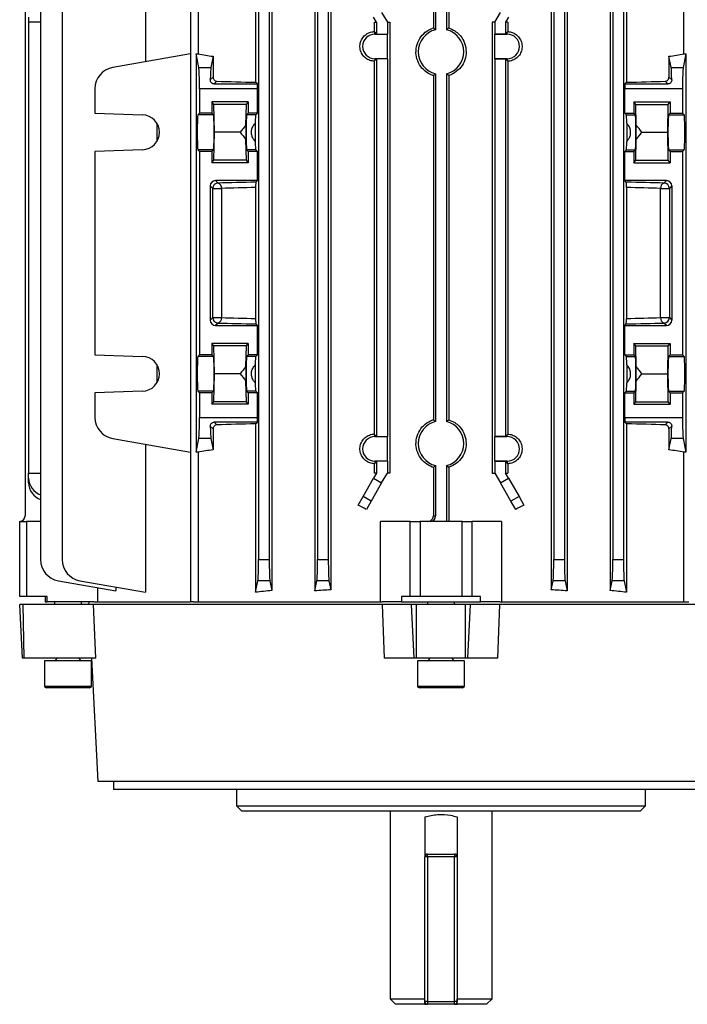
# Model space of a CAD drawing. Units: millimetres. Extents: x -815 to 492, y -492 to 492.
# Drawn here: x -106 to 18, y -492 to -309 of the extents above; entities that cross this region are included whole.
import ezdxf

# ---------------------------------------------------------------- set-up
doc = ezdxf.new("R2010")
doc.units = ezdxf.units.MM

msp = doc.modelspace()

# ---------------------------------------------------------------- linework, layer by layer
at = {"color": 7, "linetype": 'Continuous', "lineweight": 25}
for p, q in [((-74.23, -285), (-74.23, -417)), ((-72.8, -285), (-72.8, -314.89)), ((17.69, -314.89), (17.69, -285)), ((-82.62, -286.79), (-82.62, -316.37)), ((-62.1, -286.79), (-62.1, -320.17)), ((-59.08, -287.1), (-59.08, -414.9)), ((-51.05, -287.06), (-51.05, -414.94)), ((-48.11, -287.25), (-48.11, -414.75)), ((-7.01, -287.25), (-7.01, -414.75)), ((-4.07, -287.06), (-4.07, -414.94)), ((3.96, -287.1), (3.96, -414.9)), ((6.98, -286.79), (6.98, -320.17)), ((-102.16, -292.88), (-102.16, -409.12)), ((-98.14, -292.88), (-98.14, -409.12)), ((-61.56, -292.88), (-61.56, -409.12)), ((-59.56, -292.88), (-59.56, -409.12)), ((-50.56, -292.88), (-50.56, -409.12)), ((-48.56, -292.88), (-48.56, -409.12)), ((-6.56, -292.88), (-6.56, -409.12)), ((-4.56, -292.88), (-4.56, -409.12)), ((4.44, -292.88), (4.44, -409.12)), ((6.44, -292.88), (6.44, -409.12)), ((-105.06, -300), (-105.06, -401)), ((-26.56, -300), (-26.56, -310.39)), ((-26.12, -300), (-26.12, -310.06)), ((-28.99, -301), (-28.99, -310.06)), ((-28.56, -301), (-28.56, -310.39)), ((-104.41, -308.03), (-104.41, -309)), ((-39.56, -309), (-40.12, -308.03)), ((-38.62, -307.17), (-37.56, -309)), ((-17.56, -309), (-16.5, -307.17)), ((-15, -308.03), (-15.56, -309)), ((-102.16, -309), (-104.41, -309)), ((-104.41, -309), (-104.41, -393)), ((-40.01, -309), (-39.56, -309)), ((-40.01, -309), (-40.01, -310.73)), ((-39.56, -309), (-39.56, -311.19)), ((-37.56, -309), (-37.56, -311.19)), ((-37.56, -309), (-37.12, -309)), ((-37.12, -309), (-37.12, -393)), ((-18, -309), (-18, -393)), ((-17.56, -309), (-18, -309)), ((-17.56, -309), (-17.56, -311.19)), ((-15.56, -309), (-15.56, -311.19)), ((-15.1, -309), (-15.56, -309)), ((-15.1, -309), (-15.1, -310.73)), ((-40.01, -310.73), (-39.87, -310.87)), ((-39.87, -311.21), (-39.87, -310.87)), ((-39.87, -310.87), (-39.56, -311.19)), ((-39.87, -311.21), (-37.58, -311.21)), ((-39.56, -311.19), (-37.56, -311.19)), ((-37.58, -311.21), (-37.56, -311.19)), ((-37.58, -311.21), (-37.58, -315.79)), ((-17.53, -311.21), (-17.56, -311.19)), ((-15.56, -311.19), (-17.56, -311.19)), ((-17.53, -315.79), (-17.53, -311.21)), ((-17.53, -311.21), (-15.24, -311.21)), ((-15.24, -310.87), (-15.56, -311.19)), ((-15.1, -310.73), (-15.24, -310.87)), ((-15.24, -311.21), (-15.24, -310.87)), ((-74.23, -314.89), (-88.73, -317.44)), ((-73.18, -314.89), (-73.18, -389.11)), ((-72.67, -317.44), (-73.18, -314.89)), ((-73.18, -314.89), (-72.8, -314.89)), ((-70.02, -315.33), (-70.44, -317.44)), ((-70.02, -315.33), (-70.02, -319.22)), ((14.91, -315.33), (14.91, -319.22)), ((15.33, -317.44), (14.91, -315.33)), ((18.06, -314.89), (17.56, -317.44)), ((17.69, -314.89), (18.06, -314.89)), ((18.06, -314.89), (18.06, -389.11)), ((-39.87, -316.13), (-40.01, -316.27)), ((-40.01, -316.27), (-40.01, -385.73)), ((-39.87, -315.79), (-39.87, -316.13)), ((-37.58, -315.79), (-39.87, -315.79)), ((-39.56, -315.81), (-39.87, -316.13)), ((-37.56, -315.81), (-39.56, -315.81)), ((-39.56, -315.81), (-39.56, -386.19)), ((-37.58, -315.79), (-37.56, -315.81)), ((-37.56, -315.81), (-37.56, -386.19)), ((-17.53, -315.79), (-17.56, -315.81)), ((-17.56, -315.81), (-17.56, -386.19)), ((-17.56, -315.81), (-15.56, -315.81)), ((-15.24, -315.79), (-17.53, -315.79)), ((-15.56, -315.81), (-15.24, -316.13)), ((-15.56, -315.81), (-15.56, -386.19)), ((-15.24, -315.79), (-15.24, -316.13)), ((-15.24, -316.13), (-15.1, -316.27)), ((-15.1, -316.27), (-15.1, -385.73)), ((-72.67, -317.44), (-70.44, -317.44)), ((-70.55, -319.74), (-70.02, -319.22)), ((-28.99, -318.94), (-28.99, -383.06)), ((-28.56, -318.61), (-28.56, -383.39)), ((-26.56, -318.61), (-26.56, -383.39)), ((-26.12, -318.94), (-26.12, -383.06)), ((14.91, -319.22), (15.43, -319.74)), ((15.33, -317.44), (17.56, -317.44)), ((-69.3, -319.99), (-69.8, -320.5)), ((-69.8, -320.5), (-61.77, -320.5)), ((-61.77, -320.5), (-62.1, -320.17)), ((6.66, -320.5), (6.98, -320.17)), ((6.66, -320.5), (14.69, -320.5)), ((14.69, -320.5), (14.18, -319.99)), ((-92.03, -321.38), (-92.03, -325.94)), ((-61.77, -321.38), (-72.56, -321.38)), ((-72.56, -321.38), (-72.56, -325.94)), ((-61.77, -325.94), (-61.77, -321.38)), ((6.66, -325.94), (6.66, -321.38)), ((17.44, -321.38), (6.66, -321.38)), ((17.44, -321.38), (17.44, -325.94)), ((-63.46, -323.84), (-70.26, -323.84)), ((-70.26, -323.84), (-70.26, -325.94)), ((-69.89, -324.3), (-70.26, -323.84)), ((-63.82, -324.3), (-69.89, -324.3)), ((-69.79, -329.5), (-69.89, -324.3)), ((-63.9, -328.15), (-63.82, -324.3)), ((-63.82, -324.3), (-63.46, -323.84)), ((-63.46, -323.84), (-63.46, -325.94)), ((8.34, -323.84), (15.14, -323.84)), ((8.34, -323.84), (8.34, -325.94)), ((8.71, -324.3), (8.34, -323.84)), ((8.79, -328.15), (8.71, -324.3)), ((8.71, -324.3), (14.78, -324.3)), ((14.67, -329.5), (14.78, -324.3)), ((14.78, -324.3), (15.14, -323.84)), ((15.14, -323.84), (15.14, -325.94)), ((-92.03, -325.94), (-83.17, -326.25)), ((-72.87, -326.25), (-72.56, -325.94)), ((-69.95, -326.25), (-72.87, -326.25)), ((-70.26, -325.94), (-72.56, -325.94)), ((-69.95, -326.25), (-70.26, -325.94)), ((-63.77, -326.25), (-63.46, -325.94)), ((-62.08, -326.25), (-63.77, -326.25)), ((-61.77, -325.94), (-63.46, -325.94)), ((-61.77, -325.94), (-62.08, -326.25)), ((6.66, -325.94), (6.97, -326.25)), ((6.66, -325.94), (8.34, -325.94)), ((6.97, -326.25), (8.65, -326.25)), ((8.65, -326.25), (8.34, -325.94)), ((14.83, -326.25), (15.14, -325.94)), ((14.83, -326.25), (17.75, -326.25)), ((15.14, -325.94), (17.44, -325.94)), ((17.44, -325.94), (17.75, -326.25)), ((-80.51, -327.81), (-80.51, -331.19)), ((-63.9, -328.15), (-63.9, -330.85)), ((-62.17, -327.81), (-62.17, -331.19)), ((7.06, -327.81), (7.06, -331.19)), ((8.79, -330.85), (8.79, -328.15)), ((-69.89, -334.7), (-69.79, -329.5)), ((-64.99, -329.5), (-69.79, -329.5)), ((9.87, -329.5), (14.67, -329.5)), ((14.78, -334.7), (14.67, -329.5)), ((-63.82, -334.7), (-63.9, -330.85)), ((8.71, -334.7), (8.79, -330.85)), ((-83.17, -332.75), (-92.03, -333.06)), ((-92.03, -333.06), (-92.03, -370.94)), ((-72.56, -333.06), (-72.87, -332.75)), ((-69.95, -332.75), (-72.87, -332.75)), ((-70.26, -333.06), (-72.56, -333.06)), ((-72.56, -333.06), (-72.56, -370.94)), ((-70.26, -333.06), (-69.95, -332.75)), ((-70.26, -333.06), (-70.26, -335.16)), ((-63.46, -333.06), (-63.77, -332.75)), ((-62.08, -332.75), (-63.77, -332.75)), ((-63.46, -333.06), (-63.46, -335.16)), ((-61.77, -333.06), (-63.46, -333.06)), ((-61.77, -333.06), (-62.08, -332.75)), ((-61.77, -338.5), (-61.77, -333.06)), ((6.66, -333.06), (6.97, -332.75)), ((6.66, -338.5), (6.66, -333.06)), ((6.66, -333.06), (8.34, -333.06)), ((6.97, -332.75), (8.65, -332.75)), ((8.34, -333.06), (8.65, -332.75)), ((8.34, -333.06), (8.34, -335.16)), ((15.14, -333.06), (14.83, -332.75)), ((14.83, -332.75), (17.75, -332.75)), ((15.14, -333.06), (15.14, -335.16)), ((15.14, -333.06), (17.44, -333.06)), ((17.75, -332.75), (17.44, -333.06)), ((17.44, -333.06), (17.44, -370.94)), ((-70.26, -335.16), (-69.89, -334.7)), ((-63.46, -335.16), (-70.26, -335.16)), ((-63.82, -334.7), (-69.89, -334.7)), ((-63.46, -335.16), (-63.82, -334.7)), ((8.34, -335.16), (8.71, -334.7)), ((8.34, -335.16), (15.14, -335.16)), ((8.71, -334.7), (14.78, -334.7)), ((15.14, -335.16), (14.78, -334.7)), ((-61.77, -338.5), (-69.56, -338.5)), ((-69.56, -338.5), (-69.1, -338.96)), ((-62.06, -338.79), (-61.77, -338.5)), ((6.94, -338.79), (6.66, -338.5)), ((14.44, -338.5), (6.66, -338.5)), ((13.98, -338.96), (14.44, -338.5)), ((-70.56, -339.5), (-70.56, -364.5)), ((-70.1, -339.96), (-70.56, -339.5)), ((-70.1, -364.04), (-70.1, -339.96)), ((-70.1, -339.96), (-68.47, -339.96)), ((-68.47, -339.96), (-68.47, -364.04)), ((-62.1, -339.8), (-62.1, -364.2)), ((6.98, -339.8), (6.98, -364.2)), ((13.35, -364.04), (13.35, -339.96)), ((13.35, -339.96), (14.98, -339.96)), ((15.44, -339.5), (14.98, -339.96)), ((14.98, -339.96), (14.98, -364.04)), ((15.44, -339.5), (15.44, -364.5)), ((-70.56, -364.5), (-70.1, -364.04)), ((-70.1, -364.04), (-68.47, -364.04)), ((-69.1, -365.04), (-69.56, -365.5)), ((13.35, -364.04), (14.98, -364.04)), ((14.44, -365.5), (13.98, -365.04)), ((14.98, -364.04), (15.44, -364.5)), ((-69.56, -365.5), (-61.77, -365.5)), ((-61.77, -365.5), (-62.06, -365.21)), ((-61.77, -370.94), (-61.77, -365.5)), ((6.66, -365.5), (6.94, -365.21)), ((6.66, -370.94), (6.66, -365.5)), ((6.66, -365.5), (14.44, -365.5)), ((-63.46, -368.84), (-70.26, -368.84)), ((-70.26, -368.84), (-70.26, -370.94)), ((-69.89, -369.3), (-70.26, -368.84)), ((-69.79, -374.5), (-69.89, -369.3)), ((-63.82, -369.3), (-69.89, -369.3)), ((-63.9, -373.15), (-63.82, -369.3)), ((-63.82, -369.3), (-63.46, -368.84)), ((-63.46, -368.84), (-63.46, -370.94)), ((8.34, -368.84), (15.14, -368.84)), ((8.34, -368.84), (8.34, -370.94)), ((8.71, -369.3), (8.34, -368.84)), ((8.79, -373.15), (8.71, -369.3)), ((8.71, -369.3), (14.78, -369.3)), ((14.67, -374.5), (14.78, -369.3)), ((14.78, -369.3), (15.14, -368.84)), ((15.14, -368.84), (15.14, -370.94)), ((-92.03, -370.94), (-83.17, -371.25)), ((-72.87, -371.25), (-72.56, -370.94)), ((-69.95, -371.25), (-72.87, -371.25)), ((-70.26, -370.94), (-72.56, -370.94)), ((-69.95, -371.25), (-70.26, -370.94)), ((-63.77, -371.25), (-63.46, -370.94)), ((-62.08, -371.25), (-63.77, -371.25)), ((-61.77, -370.94), (-63.46, -370.94)), ((-61.77, -370.94), (-62.08, -371.25)), ((6.66, -370.94), (6.97, -371.25)), ((6.66, -370.94), (8.34, -370.94)), ((6.97, -371.25), (8.65, -371.25)), ((8.65, -371.25), (8.34, -370.94)), ((14.83, -371.25), (15.14, -370.94)), ((14.83, -371.25), (17.75, -371.25)), ((15.14, -370.94), (17.44, -370.94)), ((17.44, -370.94), (17.75, -371.25)), ((-80.51, -372.81), (-80.51, -376.19)), ((-63.9, -373.15), (-63.9, -375.85)), ((-62.17, -372.81), (-62.17, -376.19)), ((7.06, -372.81), (7.06, -376.19)), ((8.79, -375.85), (8.79, -373.15)), ((-69.89, -379.7), (-69.79, -374.5)), ((-64.99, -374.5), (-69.79, -374.5)), ((-63.82, -379.7), (-63.9, -375.85)), ((8.71, -379.7), (8.79, -375.85)), ((9.87, -374.5), (14.67, -374.5)), ((14.78, -379.7), (14.67, -374.5)), ((-83.17, -377.75), (-92.03, -378.06)), ((-72.56, -378.06), (-72.87, -377.75)), ((-69.95, -377.75), (-72.87, -377.75)), ((-70.26, -378.06), (-69.95, -377.75)), ((-63.46, -378.06), (-63.77, -377.75)), ((-62.08, -377.75), (-63.77, -377.75)), ((-61.77, -378.06), (-62.08, -377.75)), ((6.66, -378.06), (6.97, -377.75)), ((6.97, -377.75), (8.65, -377.75)), ((8.34, -378.06), (8.65, -377.75)), ((15.14, -378.06), (14.83, -377.75)), ((14.83, -377.75), (17.75, -377.75)), ((17.75, -377.75), (17.44, -378.06)), ((-92.03, -378.06), (-92.03, -382.62)), ((-70.26, -378.06), (-72.56, -378.06)), ((-72.56, -378.06), (-72.56, -382.62)), ((-70.26, -378.06), (-70.26, -380.16)), ((-70.26, -380.16), (-69.89, -379.7)), ((-63.82, -379.7), (-69.89, -379.7)), ((-63.46, -380.16), (-63.82, -379.7)), ((-63.46, -378.06), (-63.46, -380.16)), ((-61.77, -378.06), (-63.46, -378.06)), ((-61.77, -382.62), (-61.77, -378.06)), ((6.66, -382.62), (6.66, -378.06)), ((6.66, -378.06), (8.34, -378.06)), ((8.34, -378.06), (8.34, -380.16)), ((8.34, -380.16), (8.71, -379.7)), ((8.71, -379.7), (14.78, -379.7)), ((15.14, -380.16), (14.78, -379.7)), ((15.14, -378.06), (15.14, -380.16)), ((15.14, -378.06), (17.44, -378.06)), ((17.44, -378.06), (17.44, -382.62)), ((-63.46, -380.16), (-70.26, -380.16)), ((8.34, -380.16), (15.14, -380.16)), ((-72.56, -382.62), (-61.77, -382.62)), ((6.66, -382.62), (17.44, -382.62)), ((-70.02, -384.78), (-70.55, -384.26)), ((-70.02, -384.78), (-70.02, -388.67)), ((-61.77, -383.5), (-69.8, -383.5)), ((-69.8, -383.5), (-69.3, -384.01)), ((-62.1, -383.83), (-61.77, -383.5)), ((-62.1, -383.83), (-62.1, -415.21)), ((6.98, -383.83), (6.66, -383.5)), ((14.69, -383.5), (6.66, -383.5)), ((6.98, -383.83), (6.98, -415.21)), ((14.18, -384.01), (14.69, -383.5)), ((15.43, -384.26), (14.91, -384.78)), ((14.91, -384.78), (14.91, -388.67)), ((-88.73, -386.56), (-74.23, -389.11)), ((-73.18, -389.11), (-72.67, -386.56)), ((-70.44, -386.56), (-72.67, -386.56)), ((-70.44, -386.56), (-70.02, -388.67)), ((-40.01, -385.73), (-39.87, -385.87)), ((-39.87, -386.21), (-39.87, -385.87)), ((-39.87, -385.87), (-39.56, -386.19)), ((-39.87, -386.21), (-37.58, -386.21)), ((-39.56, -386.19), (-37.56, -386.19)), ((-37.58, -386.21), (-37.56, -386.19)), ((-37.58, -386.21), (-37.58, -390.79)), ((-17.53, -386.21), (-17.56, -386.19)), ((-15.56, -386.19), (-17.56, -386.19)), ((-17.53, -390.79), (-17.53, -386.21)), ((-17.53, -386.21), (-15.24, -386.21)), ((-15.24, -385.87), (-15.56, -386.19)), ((-15.1, -385.73), (-15.24, -385.87)), ((-15.24, -386.21), (-15.24, -385.87)), ((14.91, -388.67), (15.33, -386.56)), ((17.56, -386.56), (15.33, -386.56)), ((17.56, -386.56), (18.06, -389.11)), ((-82.62, -387.63), (-82.62, -415.21)), ((-72.8, -389.11), (-73.18, -389.11)), ((-72.8, -389.11), (-72.8, -417)), ((-39.87, -390.79), (-39.87, -391.13)), ((-37.58, -390.79), (-39.87, -390.79)), ((-39.56, -390.81), (-39.87, -391.13)), ((-37.56, -390.81), (-39.56, -390.81)), ((-39.56, -390.81), (-39.56, -393)), ((-37.58, -390.79), (-37.56, -390.81)), ((-37.56, -390.81), (-37.56, -393)), ((-17.53, -390.79), (-17.56, -390.81)), ((-17.56, -390.81), (-17.56, -393)), ((-17.56, -390.81), (-15.56, -390.81)), ((-15.24, -390.79), (-17.53, -390.79)), ((-15.56, -390.81), (-15.24, -391.13)), ((-15.56, -390.81), (-15.56, -393)), ((-15.24, -390.79), (-15.24, -391.13)), ((17.69, -417), (17.69, -389.11)), ((18.06, -389.11), (17.69, -389.11)), ((-39.87, -391.13), (-40.01, -391.27)), ((-40.01, -391.27), (-40.01, -393)), ((-28.99, -391.94), (-28.99, -401)), ((-28.56, -391.61), (-28.56, -401)), ((-26.56, -391.61), (-26.56, -402)), ((-26.12, -391.94), (-26.12, -402)), ((-15.24, -391.13), (-15.1, -391.27)), ((-15.1, -391.27), (-15.1, -393)), ((-104.41, -393.97), (-104.41, -393)), ((-104.41, -393), (-102.16, -393)), ((-104.41, -394.83), (-104.41, -393.97)), ((-42.09, -397.38), (-40.12, -393.97)), ((-39.56, -393), (-40.12, -393.97)), ((-40.12, -393.97), (-38.62, -394.83)), ((-39.56, -393), (-40.01, -393)), ((-38.62, -394.83), (-37.56, -393)), ((-37.12, -393), (-37.56, -393)), ((-18, -393), (-17.56, -393)), ((-17.56, -393), (-16.5, -394.83)), ((-16.5, -394.83), (-15, -393.97)), ((-15, -393.97), (-15.56, -393)), ((-15.56, -393), (-15.1, -393)), ((-15, -393.97), (-13.03, -397.38)), ((-38.62, -394.83), (-40.59, -398.24)), ((-14.53, -398.24), (-16.5, -394.83)), ((-43, -398.97), (-42.09, -397.38)), ((-40.59, -398.24), (-42.09, -397.38)), ((-13.03, -397.38), (-14.53, -398.24)), ((-13.03, -397.38), (-12.11, -398.97)), ((-40.59, -398.24), (-41.47, -399.78)), ((-13.64, -399.78), (-14.53, -398.24)), ((-28.99, -401), (-28.56, -401)), ((-106.06, -416), (-106.06, -402)), ((-106.06, -402), (-104.82, -402)), ((-104.82, -402), (-104.82, -416)), ((-102.16, -402), (-104.82, -402)), ((-38.81, -417), (-38.81, -402)), ((-33.32, -402), (-38.81, -402)), ((-33.32, -416), (-33.32, -402)), ((-33.32, -402), (-31.47, -402)), ((-31.47, -402), (-31.47, -416)), ((-23.64, -402), (-31.47, -402)), ((-23.64, -416), (-23.64, -402)), ((-23.64, -402), (-21.8, -402)), ((-21.8, -402), (-21.8, -416)), ((-16.31, -402), (-21.8, -402)), ((-16.31, -402), (-16.31, -417)), ((-61.56, -409.12), (-59.56, -409.12)), ((-50.56, -409.12), (-48.56, -409.12)), ((-6.56, -409.12), (-4.56, -409.12)), ((4.44, -409.12), (6.44, -409.12)), ((-98.85, -413.06), (-88.17, -414.94)), ((-94.84, -413.06), (-82.62, -415.21)), ((-91.58, -414.34), (-91.58, -417)), ((-88.17, -414.23), (-88.17, -414.94)), ((-62.1, -415.21), (-61.67, -413.06)), ((-59.44, -413.06), (-61.67, -413.06)), ((-59.44, -413.06), (-59.08, -414.9)), ((-51.05, -414.94), (-50.67, -413.06)), ((-48.44, -413.06), (-50.67, -413.06)), ((-48.44, -413.06), (-48.11, -414.75)), ((-7.01, -414.75), (-6.67, -413.06)), ((-4.44, -413.06), (-6.67, -413.06)), ((-4.44, -413.06), (-4.07, -414.94)), ((3.96, -414.9), (4.33, -413.06)), ((6.56, -413.06), (4.33, -413.06)), ((6.56, -413.06), (6.98, -415.21)), ((-104.82, -416), (-106.06, -416)), ((-100.94, -416), (-104.82, -416)), ((-101.31, -416), (-101.31, -417)), ((-100.94, -417), (-100.94, -416)), ((-34.93, -416), (-34.93, -417)), ((-33.32, -416), (-34.93, -416)), ((-31.47, -416), (-33.32, -416)), ((-23.64, -416), (-31.47, -416)), ((-21.8, -416), (-23.64, -416)), ((-20.19, -416), (-21.8, -416)), ((-20.19, -417), (-20.19, -416)), ((-105.53, -427.5), (-106.06, -417.5)), ((-105.44, -417.5), (-106.06, -417.5)), ((-105.24, -427.5), (-105.44, -417.5)), ((-92.31, -417.5), (-105.44, -417.5)), ((-101.31, -417), (-100.94, -417)), ((-92.27, -417), (-100.94, -417)), ((-99.56, -417), (-99.56, -417.5)), ((-94.56, -417.5), (-94.56, -417)), ((-93.19, -417), (-93.23, -417.5)), ((-38.5, -417.5), (-92.31, -417.5)), ((-91.85, -427.5), (-92.31, -417.5)), ((-92.27, -417), (-74.23, -417)), ((-73.7, -417), (-74.23, -417)), ((-73.7, -417), (-38.52, -417)), ((-34.93, -417), (-38.52, -417)), ((-38.5, -417.5), (-38.13, -427.5)), ((-33.06, -417.5), (-38.5, -417.5)), ((-34.93, -417), (-20.19, -417)), ((-32.58, -427.5), (-33.06, -417.5)), ((-32.14, -417.5), (-33.06, -417.5)), ((-32.14, -427.5), (-32.14, -417.5)), ((-22.98, -417.5), (-32.14, -417.5)), ((-30.06, -417), (-30.06, -417.5)), ((-25.06, -417.5), (-25.06, -417)), ((-22.98, -427.5), (-22.98, -417.5)), ((-22.05, -417.5), (-22.98, -417.5)), ((-22.54, -427.5), (-22.05, -417.5)), ((-16.61, -417.5), (-22.05, -417.5)), ((-16.6, -417), (-20.19, -417)), ((-16.99, -427.5), (-16.61, -417.5)), ((37.2, -417.5), (-16.61, -417.5)), ((-16.6, -417), (18.59, -417)), ((-105.24, -427.5), (-105.53, -427.5)), ((-91.85, -427.5), (-105.24, -427.5)), ((-92.71, -427.5), (-91.5, -450.5)), ((-32.58, -427.5), (-38.13, -427.5)), ((-32.14, -427.5), (-32.58, -427.5)), ((-22.98, -427.5), (-32.14, -427.5)), ((-22.54, -427.5), (-22.98, -427.5)), ((-16.99, -427.5), (-22.54, -427.5)), ((-101.42, -428), (-101.42, -432.79)), ((-97.06, -428), (-101.42, -428)), ((-92.7, -428), (-97.06, -428)), ((-92.7, -432.79), (-92.7, -428)), ((-31.92, -428), (-31.92, -432.79)), ((-23.2, -428), (-31.92, -428)), ((-23.2, -432.79), (-23.2, -428)), ((-101.42, -432.79), (-101.06, -433)), ((-97.06, -432.79), (-101.42, -432.79)), ((-97.06, -433), (-101.06, -433)), ((-92.7, -432.79), (-97.06, -432.79)), ((-93.06, -433), (-97.06, -433)), ((-93.06, -433), (-92.7, -432.79)), ((-31.92, -432.79), (-31.56, -433)), ((-23.2, -432.79), (-31.92, -432.79)), ((-23.56, -433), (-31.56, -433)), ((-23.56, -433), (-23.2, -432.79)), ((36.39, -450.5), (-91.5, -450.5)), ((-88.61, -450.5), (-88.58, -452)), ((33.47, -452), (-88.58, -452)), ((-65.66, -452), (-65.66, -455)), ((10.54, -455), (10.54, -452)), ((-65.66, -455), (-64.66, -456)), ((-65.66, -455), (10.54, -455)), ((9.54, -456), (10.54, -455)), ((9.54, -456), (-64.66, -456)), ((-37.06, -456), (-37.06, -491)), ((-18.06, -491), (-18.06, -456)), ((-30.56, -457.06), (-30.56, -464.5)), ((-24.56, -457.06), (-24.56, -464.5)), ((-30.06, -464.5), (-30.06, -464)), ((-30.06, -464), (-25.06, -464)), ((-25.06, -464), (-25.06, -464.5)), ((-30.56, -491.5), (-30.56, -464.5)), ((-30.06, -464.5), (-30.56, -464.5)), ((-30.06, -464.5), (-30.06, -491.5)), ((-25.06, -464.5), (-30.06, -464.5)), ((-25.06, -491.5), (-25.06, -464.5)), ((-24.56, -464.5), (-25.06, -464.5)), ((-24.56, -464.5), (-24.56, -491.5)), ((-37.06, -491), (-36.06, -492)), ((-37.06, -491), (-30.56, -491)), ((-30.06, -491.5), (-30.56, -491.5)), ((-30.06, -491.5), (-25.06, -491.5)), ((-30.06, -491.5), (-30.06, -492)), ((-24.56, -491.5), (-25.06, -491.5)), ((-25.06, -492), (-25.06, -491.5)), ((-24.56, -491), (-18.06, -491)), ((-19.06, -492), (-18.06, -491)), ((-30.56, -492), (-36.06, -492)), ((-30.56, -492), (-30.06, -492)), ((-25.06, -492), (-30.06, -492)), ((-25.06, -492), (-24.56, -492)), ((-19.06, -492), (-24.56, -492))]:
    msp.add_line(p, q, dxfattribs=at)
at = {"color": 8, "linetype": 'Continuous', "lineweight": 25}
for p, q in [((-30.56, -464), (-30.06, -464)), ((-25.06, -464), (-24.56, -464))]:
    msp.add_line(p, q, dxfattribs=at)
at = {"color": 7, "linetype": 'Continuous', "lineweight": 25}
for centre, radius, start, end in [((-39.87, -313.5), 2.29, 90, 270), ((-27.56, -314.5), 4.23, 103.6832, 256.3168), ((-27.56, -314.5), 4.23, 283.6832, 76.3168), ((-15.24, -313.5), 2.29, 270, 90), ((-88.03, -321.38), 4, 100, 180), ((-83.28, -329.5), 3.25, 272, 88), ((-69.09, -339.96), 1, 90.0817, 179.9183), ((-69.37, -339.83), 0.914, 351.9395, 72.4627), ((14.26, -339.83), 0.914, 107.5373, 188.0605), ((13.98, -339.96), 1, 0.0817, 89.9183), ((-69.09, -364.04), 1, 180.0817, 269.9183), ((-69.37, -364.17), 0.914, 287.5373, 8.0605), ((14.26, -364.17), 0.914, 171.9395, 252.4627), ((13.98, -364.04), 1, 270.0817, 359.9183), ((-83.28, -374.5), 3.25, 272, 88), ((-88.03, -382.62), 4, 180, 260), ((-27.56, -387.5), 4.23, 103.6832, 256.3168), ((-27.56, -387.5), 4.23, 283.6832, 76.3168), ((-39.87, -388.5), 2.29, 90, 270), ((-15.24, -388.5), 2.29, 270, 90), ((-100.89, -393.8), 3.52, 182.7522, 248.9558), ((-100.96, -394.71), 3.45, 182.022, 249.686), ((-106.06, -401), 1, 270, 0), ((-98.16, -409.12), 4, 180, 260), ((-94.14, -409.12), 4, 180, 260), ((-99.66, -427.5), 0.5, 270, 0), ((-94.46, -427.5), 0.5, 180, 270), ((-30.16, -427.5), 0.5, 270, 0), ((-24.96, -427.5), 0.5, 180, 270), ((-30.06, -464.5), 0.5, 90, 180), ((-25.06, -464.5), 0.5, 0, 90), ((-30.06, -491.5), 0.5, 180, 270), ((-25.06, -491.5), 0.5, 270, 0)]:
    msp.add_arc(centre, radius, start, end, dxfattribs=at)
for centre, major_axis, ratio, start_param, end_param in [((-27.56, -306.66), (65, 0), 0.176327, 3.942496, 4.000406), ((-27.56, -306.66), (65, 0), 0.176327, 5.424372, 5.482282), ((-72.7, -321.38), (0, 4), 0.034921, 4.712389, 6.108652), ((-70.42, -321.38), (0, 4), 0.034921, 0.174533, 1.147016), ((15.3, -321.38), (0, 4), 0.034921, 5.136169, 6.108652), ((17.58, -321.38), (0, 4), 0.034921, 0.174533, 1.570796), ((-27.56, -318.25), (65, 0), 0.034921, 4.015106, 4.152117), ((-61.91, -321.38), (0, 4), 0.034921, 4.712389, 4.935847), ((6.8, -321.38), (0, 4), 0.034921, 1.347339, 1.570796), ((-27.56, -318.25), (65, 0), 0.034921, 5.272661, 5.409672), ((-72.86, -329.5), (0, 3.25), 0.034921, 0.034907, 3.106686), ((-69.95, -329.5), (0, 3.25), 0.034921, 3.176499, 6.248279), ((-63.76, -329.5), (0, 3.25), 0.034921, 0.034907, 3.106686), ((-62.08, -329.5), (0, 3.25), 0.034921, 0.034907, 1.024752), ((6.96, -329.5), (0, 3.25), 0.034921, 5.258434, 6.248279), ((8.65, -329.5), (0, 3.25), 0.034921, 3.176499, 6.248279), ((14.84, -329.5), (0, 3.25), 0.034921, 0.034907, 3.106686), ((17.75, -329.5), (0, 3.25), 0.034921, 3.176499, 6.248279), ((-27.56, -417.83), (0, 109.57), 0.57735, 0.611998, 0.633112), ((-27.56, -417.83), (0, 109.57), 0.57735, 5.650074, 5.671187), ((-27.56, -241.17), (0, 109.57), 0.57735, 2.508481, 2.529594), ((-27.56, -241.17), (0, 109.57), 0.57735, 3.753591, 3.774704), ((-62.08, -329.5), (0, 3.25), 0.034921, 2.116841, 3.106686), ((6.96, -329.5), (0, 3.25), 0.034921, 3.176499, 4.166344), ((-69.56, -339.5), (0.708, -0.708), 0.998783, 2.356803, 3.926382), ((-27.56, -340.75), (66, 0), 0.034921, 2.120867, 2.251547), ((-27.56, -340.75), (66, 0), 0.034921, 0.890046, 1.020726), ((14.44, -339.5), (0.708, 0.708), 0.998783, 5.498396, 7.067974), ((-27.56, -341.75), (65, 0), 0.035458, 2.131068, 2.251547), ((-27.56, -341.75), (65, 0), 0.035458, 0.890046, 1.010525), ((-69.56, -364.5), (-0.708, -0.708), 0.998783, 5.498396, 7.067974), ((-27.56, -363.25), (66, 0), 0.034921, 4.031638, 4.162319), ((-27.56, -362.25), (65, 0), 0.035458, 4.031638, 4.152117), ((-27.56, -363.25), (66, 0), 0.034921, 5.262459, 5.39314), ((-27.56, -362.25), (65, 0), 0.035458, 5.272661, 5.39314), ((14.44, -364.5), (-0.708, 0.708), 0.998783, 2.356803, 3.926382), ((-72.86, -374.5), (0, 3.25), 0.034921, 0.034907, 3.106686), ((-69.95, -374.5), (0, 3.25), 0.034921, 3.176499, 6.248279), ((-63.76, -374.5), (0, 3.25), 0.034921, 0.034907, 3.106686), ((-62.08, -374.5), (0, 3.25), 0.034921, 0.034907, 1.024752), ((6.96, -374.5), (0, 3.25), 0.034921, 5.258434, 6.248279), ((8.65, -374.5), (0, 3.25), 0.034921, 3.176499, 6.248279), ((14.84, -374.5), (0, 3.25), 0.034921, 0.034907, 3.106686), ((17.75, -374.5), (0, 3.25), 0.034921, 3.176499, 6.248279), ((-27.56, -462.83), (0, 109.57), 0.57735, 0.611998, 0.633112), ((-27.56, -462.83), (0, 109.57), 0.57735, 5.650074, 5.671187), ((-27.56, -286.17), (0, 109.57), 0.57735, 2.508481, 2.529594), ((-27.56, -286.17), (0, 109.57), 0.57735, 3.753591, 3.774704), ((-62.08, -374.5), (0, 3.25), 0.034921, 2.116841, 3.106686), ((6.96, -374.5), (0, 3.25), 0.034921, 3.176499, 4.166344), ((-72.7, -382.62), (0, 4), 0.034921, 3.316126, 4.712389), ((-61.91, -382.62), (0, 4), 0.034921, 4.488931, 4.712389), ((6.8, -382.62), (0, 4), 0.034921, 1.570796, 1.794254), ((17.58, -382.62), (0, 4), 0.034921, 1.570796, 2.96706), ((-70.42, -382.62), (0, 4), 0.034921, 1.994577, 2.96706), ((-27.56, -385.75), (65, 0), 0.034921, 2.131068, 2.268079), ((-27.56, -385.75), (65, 0), 0.034921, 0.873513, 1.010525), ((15.3, -382.62), (0, 4), 0.034921, 3.316126, 4.288609), ((-27.56, -397.34), (65, 0), 0.176327, 2.282779, 2.340689), ((-27.56, -397.34), (65, 0), 0.176327, 0.800904, 0.858813), ((-27.56, -420.74), (64.74, -38.57), 0.151498, 1.876543, 1.900727), ((-27.56, -420.74), (64.74, 38.57), 0.151498, 1.240866, 1.26505), ((-29.56, -401), (1, 0), 0.999391, 4.712389, 6.283185), ((-61.7, -409.12), (0, 4), 0.034921, 3.316126, 4.712389), ((-59.42, -409.12), (0, 4), 0.034921, 1.570796, 2.96706), ((-50.7, -409.12), (0, 4), 0.034921, 3.316126, 4.712389), ((-48.42, -409.12), (0, 4), 0.034921, 1.570796, 2.96706), ((-6.7, -409.12), (0, 4), 0.034921, 3.316126, 4.712389), ((-4.42, -409.12), (0, 4), 0.034921, 1.570796, 2.96706), ((4.3, -409.12), (0, 4), 0.034921, 3.316126, 4.712389), ((6.58, -409.12), (0, 4), 0.034921, 1.570796, 2.96706), ((-27.56, -424.92), (65, 0), 0.176327, 2.077075, 2.131068), ((-27.56, -425.63), (65, 0), 0.176327, 1.892442, 1.940526), ((-27.56, -425.63), (65, 0), 0.176327, 1.201066, 1.249151), ((-27.56, -424.92), (65, 0), 0.176327, 1.010525, 1.064517)]:
    msp.add_ellipse(centre, major_axis=major_axis, ratio=ratio, start_param=start_param, end_param=end_param, dxfattribs=at)
for points, knots in [([(-28.99, -318.94), (-29.06, -318.92), (-29.62, -318.73), (-30.6, -318.16), (-31.64, -316.95), (-32.22, -315.46), (-32.27, -313.87), (-31.8, -312.35), (-30.85, -311.07), (-29.82, -310.36), (-29.16, -310.12), (-28.99, -310.06)], [0, 0, 0, 0, 0.017114, 0.151099, 0.285283, 0.419428, 0.553175, 0.686623, 0.820259, 0.954323, 1, 1, 1, 1]), ([(-28.99, -310.06), (-28.89, -310.14), (-28.74, -310.25), (-28.6, -310.36), (-28.56, -310.39)], [0, 0, 0, 0, 0.719524, 1, 1, 1, 1]), ([(-26.56, -310.39), (-26.46, -310.32), (-26.32, -310.21), (-26.17, -310.1), (-26.12, -310.06)], [0, 0, 0, 0, 0.6521, 1, 1, 1, 1]), ([(-26.12, -310.06), (-25.73, -310.22), (-25.02, -310.51), (-24.03, -311.35), (-23.23, -312.51), (-22.82, -314.05), (-22.94, -315.64), (-23.57, -317.1), (-24.65, -318.27), (-25.61, -318.77), (-26.11, -318.93), (-26.12, -318.94)], [0, 0, 0, 0, 0.108168, 0.19484, 0.328746, 0.462664, 0.596254, 0.729685, 0.863439, 0.997575, 1, 1, 1, 1]), ([(-40.01, -316.27), (-40.28, -316.23), (-40.87, -316.15), (-41.67, -315.69), (-42.3, -314.97), (-42.65, -314.08), (-42.69, -313.14), (-42.42, -312.26), (-41.88, -311.5), (-41.12, -310.96), (-40.46, -310.76), (-40.08, -310.74), (-40.01, -310.73)], [0, 0, 0, 0, 0.096712, 0.210275, 0.323232, 0.433786, 0.541507, 0.647779, 0.754854, 0.864403, 0.976608, 1, 1, 1, 1]), ([(-15.1, -310.73), (-14.83, -310.77), (-14.25, -310.85), (-13.45, -311.31), (-12.81, -312.03), (-12.46, -312.92), (-12.43, -313.86), (-12.69, -314.74), (-13.23, -315.5), (-13.99, -316.04), (-14.66, -316.24), (-15.04, -316.26), (-15.1, -316.27)], [0, 0, 0, 0, 0.096712, 0.210275, 0.323232, 0.433786, 0.541507, 0.647779, 0.754854, 0.864403, 0.976608, 1, 1, 1, 1]), ([(-70.02, -319.22), (-70.02, -319.29), (-70.01, -319.43), (-69.91, -319.64), (-69.74, -319.84), (-69.52, -319.96), (-69.36, -319.98), (-69.3, -319.99)], [0, 0, 0, 0, 0.1602904, 0.3199321, 0.5341529, 0.802644, 1, 1, 1, 1]), ([(-28.56, -318.61), (-28.65, -318.68), (-28.8, -318.79), (-28.94, -318.9), (-28.99, -318.94)], [0, 0, 0, 0, 0.6521, 1, 1, 1, 1]), ([(-26.12, -318.94), (-26.23, -318.86), (-26.37, -318.75), (-26.52, -318.64), (-26.56, -318.61)], [0, 0, 0, 0, 0.719524, 1, 1, 1, 1]), ([(14.18, -319.99), (14.28, -319.97), (14.48, -319.94), (14.71, -319.76), (14.85, -319.54), (14.9, -319.36), (14.91, -319.25), (14.91, -319.22)], [0, 0, 0, 0, 0.282002, 0.579629, 0.766178, 0.924642, 1, 1, 1, 1]), ([(-69.8, -320.5), (-69.89, -320.49), (-70.05, -320.47), (-70.27, -320.35), (-70.43, -320.17), (-70.53, -319.96), (-70.54, -319.81), (-70.55, -319.74)], [0, 0, 0, 0, 0.20022, 0.400451, 0.600704, 0.805172, 1, 1, 1, 1]), ([(15.43, -319.74), (15.42, -319.82), (15.41, -320), (15.28, -320.23), (15.08, -320.4), (14.87, -320.49), (14.74, -320.49), (14.69, -320.5)], [0, 0, 0, 0, 0.230975, 0.462701, 0.676571, 0.879282, 1, 1, 1, 1]), ([(-62.17, -331.19), (-62.31, -331.02), (-62.59, -330.68), (-62.86, -330.02), (-62.91, -329.31), (-62.73, -328.6), (-62.45, -328.12), (-62.23, -327.87), (-62.17, -327.81)], [0, 0, 0, 0, 0.181868, 0.368461, 0.556398, 0.716202, 0.932921, 1, 1, 1, 1]), ([(7.06, -331.19), (7.2, -331.02), (7.48, -330.68), (7.75, -330.02), (7.8, -329.31), (7.62, -328.6), (7.33, -328.12), (7.11, -327.87), (7.06, -327.81)], [0, 0, 0, 0, 0.181868, 0.368461, 0.556398, 0.716202, 0.932921, 1, 1, 1, 1]), ([(-62.06, -338.79), (-62.06, -338.81), (-62.08, -338.86), (-62.09, -339.11), (-62.1, -339.42), (-62.1, -339.65), (-62.1, -339.78), (-62.1, -339.8)], [0, 0, 0, 0, 0.299867, 0.579382, 0.773115, 0.967798, 1, 1, 1, 1]), ([(6.98, -339.8), (6.98, -339.7), (6.98, -339.5), (6.98, -339.23), (6.97, -339.01), (6.96, -338.84), (6.95, -338.8), (6.94, -338.79)], [0, 0, 0, 0, 0.17474, 0.34897, 0.535749, 0.753961, 1, 1, 1, 1]), ([(-62.1, -364.2), (-62.1, -364.3), (-62.1, -364.5), (-62.09, -364.77), (-62.08, -364.99), (-62.07, -365.16), (-62.06, -365.2), (-62.06, -365.21)], [0, 0, 0, 0, 0.17474, 0.34897, 0.535749, 0.753961, 1, 1, 1, 1]), ([(6.94, -365.21), (6.95, -365.19), (6.96, -365.14), (6.97, -364.89), (6.98, -364.58), (6.98, -364.35), (6.98, -364.22), (6.98, -364.2)], [0, 0, 0, 0, 0.299867, 0.579382, 0.773115, 0.967798, 1, 1, 1, 1]), ([(-62.17, -376.19), (-62.31, -376.02), (-62.59, -375.68), (-62.86, -375.02), (-62.91, -374.31), (-62.73, -373.6), (-62.45, -373.12), (-62.23, -372.87), (-62.17, -372.81)], [0, 0, 0, 0, 0.181868, 0.368461, 0.556398, 0.716202, 0.932921, 1, 1, 1, 1]), ([(7.06, -376.19), (7.2, -376.02), (7.48, -375.68), (7.75, -375.02), (7.8, -374.31), (7.62, -373.6), (7.33, -373.12), (7.11, -372.87), (7.06, -372.81)], [0, 0, 0, 0, 0.181868, 0.368461, 0.556398, 0.716202, 0.932921, 1, 1, 1, 1]), ([(-28.99, -391.94), (-29.06, -391.92), (-29.62, -391.73), (-30.6, -391.16), (-31.64, -389.95), (-32.22, -388.46), (-32.27, -386.87), (-31.8, -385.35), (-30.85, -384.07), (-29.82, -383.36), (-29.16, -383.12), (-28.99, -383.06)], [0, 0, 0, 0, 0.017114, 0.151099, 0.285283, 0.419428, 0.553175, 0.686623, 0.820259, 0.954323, 1, 1, 1, 1]), ([(-28.99, -383.06), (-28.89, -383.14), (-28.74, -383.25), (-28.6, -383.36), (-28.56, -383.39)], [0, 0, 0, 0, 0.719524, 1, 1, 1, 1]), ([(-26.56, -383.39), (-26.46, -383.32), (-26.32, -383.21), (-26.17, -383.1), (-26.12, -383.06)], [0, 0, 0, 0, 0.6521, 1, 1, 1, 1]), ([(-26.12, -383.06), (-25.73, -383.22), (-25.02, -383.51), (-24.03, -384.35), (-23.23, -385.51), (-22.82, -387.05), (-22.94, -388.64), (-23.57, -390.1), (-24.65, -391.27), (-25.61, -391.77), (-26.11, -391.93), (-26.12, -391.94)], [0, 0, 0, 0, 0.108168, 0.19484, 0.328746, 0.462664, 0.596254, 0.729685, 0.863439, 0.997575, 1, 1, 1, 1]), ([(-70.55, -384.26), (-70.54, -384.18), (-70.52, -384), (-70.39, -383.77), (-70.19, -383.6), (-69.98, -383.51), (-69.85, -383.51), (-69.8, -383.5)], [0, 0, 0, 0, 0.230975, 0.462701, 0.676571, 0.879282, 1, 1, 1, 1]), ([(-69.3, -384.01), (-69.39, -384.03), (-69.59, -384.06), (-69.83, -384.24), (-69.97, -384.46), (-70.02, -384.64), (-70.02, -384.75), (-70.02, -384.78)], [0, 0, 0, 0, 0.282002, 0.579629, 0.766178, 0.924642, 1, 1, 1, 1]), ([(14.91, -384.78), (14.9, -384.71), (14.89, -384.57), (14.79, -384.36), (14.63, -384.16), (14.41, -384.04), (14.25, -384.02), (14.18, -384.01)], [0, 0, 0, 0, 0.16029, 0.319932, 0.534153, 0.802644, 1, 1, 1, 1]), ([(14.69, -383.5), (14.77, -383.51), (14.93, -383.53), (15.15, -383.65), (15.32, -383.83), (15.42, -384.04), (15.43, -384.19), (15.43, -384.26)], [0, 0, 0, 0, 0.20022, 0.400451, 0.600704, 0.805172, 1, 1, 1, 1]), ([(-40.01, -391.27), (-40.28, -391.23), (-40.87, -391.15), (-41.67, -390.69), (-42.3, -389.97), (-42.65, -389.08), (-42.69, -388.14), (-42.42, -387.26), (-41.88, -386.5), (-41.12, -385.96), (-40.46, -385.76), (-40.08, -385.74), (-40.01, -385.73)], [0, 0, 0, 0, 0.096712, 0.210275, 0.323232, 0.433786, 0.541507, 0.647779, 0.754854, 0.864403, 0.976608, 1, 1, 1, 1]), ([(-15.1, -385.73), (-14.83, -385.77), (-14.25, -385.85), (-13.45, -386.31), (-12.81, -387.03), (-12.46, -387.92), (-12.43, -388.86), (-12.69, -389.74), (-13.23, -390.5), (-13.99, -391.04), (-14.66, -391.24), (-15.04, -391.26), (-15.1, -391.27)], [0, 0, 0, 0, 0.096712, 0.210275, 0.323232, 0.433786, 0.541507, 0.647779, 0.754854, 0.864403, 0.976608, 1, 1, 1, 1]), ([(-28.56, -391.61), (-28.65, -391.68), (-28.8, -391.79), (-28.94, -391.9), (-28.99, -391.94)], [0, 0, 0, 0, 0.6521, 1, 1, 1, 1]), ([(-26.12, -391.94), (-26.23, -391.86), (-26.37, -391.75), (-26.52, -391.64), (-26.56, -391.61)], [0, 0, 0, 0, 0.719524, 1, 1, 1, 1]), ([(-30, -402), (-29.88, -401.99), (-29.66, -401.97), (-29.36, -401.79), (-29.13, -401.54), (-29.01, -401.26), (-29, -401.07), (-28.99, -401)], [0, 0, 0, 0, 0.21528, 0.430573, 0.645541, 0.860076, 1, 1, 1, 1]), ([(-30.56, -457.06), (-29.78, -456.89), (-28.23, -456.54), (-26.11, -456.66), (-24.96, -456.96), (-24.56, -457.06)], [0, 0, 0, 0, 0.395871, 0.791385, 1, 1, 1, 1]), ([(-30.56, -492), (-30.56, -491.88), (-30.56, -491.55), (-30.56, -491.22), (-30.56, -491)], [0, 0, 0, 0, 0.352021, 1, 1, 1, 1]), ([(-24.56, -492), (-24.56, -491.88), (-24.56, -491.55), (-24.56, -491.22), (-24.56, -491)], [0, 0, 0, 0, 0.352021, 1, 1, 1, 1])]:
    msp.add_open_spline(points, degree=3, knots=knots, dxfattribs=at)

doc.saveas('drawing.dxf')
